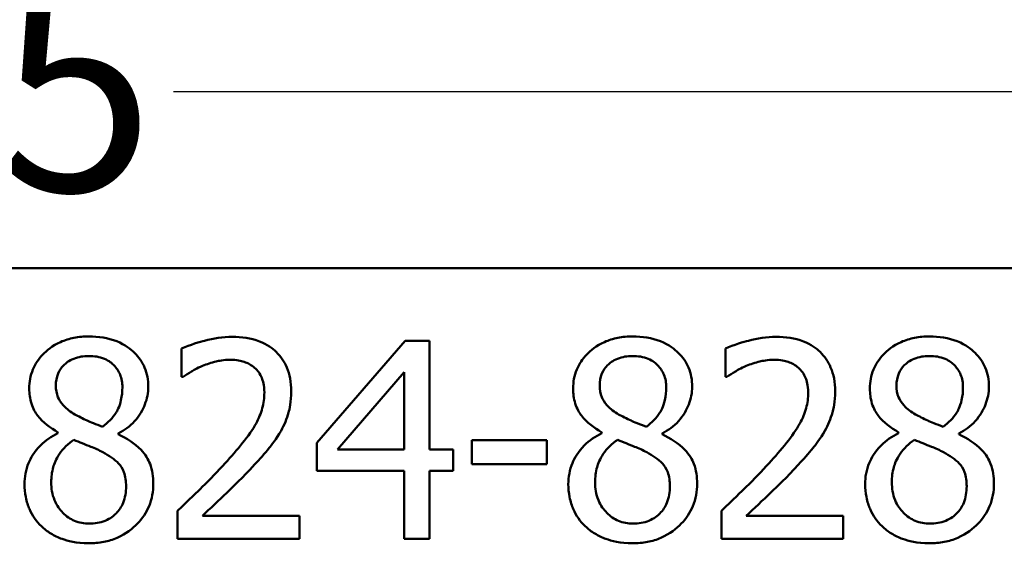
# Model space of a CAD drawing. Units: inches. Extents: x 0.05 to 2.15, y 0.02 to 1.67.
# Drawn here: x 1.68 to 1.75, y 0.55 to 0.59 of the extents above; entities that cross this region are included whole.
import ezdxf

# ---------------------------------------------------------------- set-up
doc = ezdxf.new("R2010")
doc.units = ezdxf.units.IN
doc.header["$LTSCALE"] = 0.1
doc.header["$MEASUREMENT"] = 0
doc.layers.add('Dimension (ANSI)', color=7, linetype='Continuous', lineweight=25)
doc.layers.add('Visible (ANSI)', color=7, linetype='Continuous', lineweight=50)
doc.styles.add('Note Text (ANSI)', font='tahoma.ttf')
doc.dimstyles.new('Default (ANSI)', dxfattribs={"dimscale": 0.1, "dimtxt": 0.14, "dimasz": 0.098425, "dimexe": 0.125, "dimexo": 0.0625, "dimgap": 0.031496, "dimtad": 0, "dimtih": 1, "dimtoh": 1, "dimrnd": 1e-08, "dimzin": 0, "dimdsep": 46, "dimtxsty": 'Note Text (ANSI)', "dimcen": 0.09, "dimdle": 0.393701, "dimclrd": 256, "dimclre": 256, "dimclrt": 256, "dimadec": 0, "dimazin": 1, "dimtfac": 0.857143, "dimtofl": 0, "dimtmove": 0, "dimatfit": 3, "dimfxl": 1, "dimtolj": 1, "dimtzin": 4, "dimlwd": -1, "dimlwe": -1, "dimarcsym": 0})

# ---------------------------------------------------------------- blocks, each defined once
blk = doc.blocks.new('*D38')
at = {"layer": 'Defpoints', "color": 0, "transparency": 16777216}
for p in [(1.448954, 0.643278), (1.888008, 0.643278), (1.888008, 0.580286)]:
    blk.add_point(p, dxfattribs=at)
at = {"layer": 'Dimension (ANSI)', "transparency": 16777216}
for p, q in [((1.448954, 0.637028), (1.448954, 0.567786)), ((1.888008, 0.637028), (1.888008, 0.567786)), ((1.458796, 0.580286), (1.642409, 0.580286)), ((1.878166, 0.580286), (1.694554, 0.580286))]:
    blk.add_line(p, q, dxfattribs=at)
for points in [[(1.458796, 0.581926), (1.458796, 0.578645), (1.448954, 0.580286)], [(1.878166, 0.581926), (1.878166, 0.578645), (1.888008, 0.580286)]]:
    blk.add_solid(points, dxfattribs=at)
at = {"layer": 'Dimension (ANSI)', "transparency": 16777216, "insert": (1.645558, 0.587577), "char_height": 0.014, "attachment_point": 1, "style": 'Note Text (ANSI)'}
blk.add_mtext('\\A1;24.15', dxfattribs=at)

msp = doc.modelspace()

# ---------------------------------------------------------------- linework, layer by layer
at = {"layer": 'Visible (ANSI)'}
for p, q in [((1.442031, 0.568392), (2.084698, 0.568392)), ((1.710172, 0.563492), (1.704207, 0.55662)), ((1.711814, 0.563492), (1.710172, 0.563492)), ((1.711814, 0.556177), (1.711814, 0.563492)), ((1.695099, 0.562974), (1.695099, 0.561072)), ((1.731771, 0.562974), (1.731771, 0.561072)), ((1.695099, 0.561072), (1.695196, 0.561072)), ((1.705612, 0.556177), (1.710096, 0.561385)), ((1.710096, 0.561385), (1.710096, 0.556177)), ((1.731771, 0.561072), (1.731868, 0.561072)), ((1.686757, 0.557333), (1.686757, 0.557279)), ((1.69082, 0.557204), (1.69082, 0.557258)), ((1.723429, 0.557333), (1.723429, 0.557279)), ((1.727492, 0.557204), (1.727492, 0.557258)), ((1.74344, 0.557333), (1.74344, 0.557279)), ((1.747503, 0.557204), (1.747503, 0.557258)), ((1.704207, 0.55662), (1.704207, 0.55474)), ((1.719712, 0.556804), (1.714667, 0.556804)), ((1.714667, 0.556804), (1.714667, 0.555183)), ((1.719712, 0.555183), (1.719712, 0.556804)), ((1.710096, 0.556177), (1.705612, 0.556177)), ((1.713402, 0.556177), (1.711814, 0.556177)), ((1.713402, 0.55474), (1.713402, 0.556177)), ((1.714667, 0.555183), (1.719712, 0.555183)), ((1.704207, 0.55474), (1.710096, 0.55474)), ((1.710096, 0.55474), (1.710096, 0.550159)), ((1.711814, 0.550159), (1.711814, 0.55474)), ((1.711814, 0.55474), (1.713402, 0.55474)), ((1.694818, 0.55205), (1.694818, 0.550159)), ((1.73149, 0.55205), (1.73149, 0.550159)), ((1.70304, 0.551704), (1.696493, 0.551704)), ((1.70304, 0.550159), (1.70304, 0.551704)), ((1.739712, 0.551704), (1.733165, 0.551704)), ((1.739712, 0.550159), (1.739712, 0.551704)), ((1.694818, 0.550159), (1.70304, 0.550159)), ((1.710096, 0.550159), (1.711814, 0.550159)), ((1.73149, 0.550159), (1.739712, 0.550159))]:
    msp.add_line(p, q, dxfattribs=at)
for points, knots in [([(1.688843, 0.563795), (1.688504, 0.563795), (1.688164, 0.563766), (1.687523, 0.56364), (1.687222, 0.563549), (1.686375, 0.56317), (1.685991, 0.562841), (1.685453, 0.562284), (1.685226, 0.561951), (1.684898, 0.561162), (1.684823, 0.560728), (1.684823, 0.560283)], [-0.09189298, -0.09189298, -0.09189298, -0.09189298, -0.08036626, -0.08036626, -0.06966643, -0.06966643, -0.04883366, -0.04883366, -0.02543335, -0.02543335, 0, 0, 0, 0]), ([(1.692851, 0.560402), (1.692851, 0.56063), (1.692832, 0.560858), (1.692748, 0.561295), (1.692686, 0.561502), (1.692441, 0.56208), (1.692208, 0.56241), (1.691681, 0.562925), (1.691305, 0.563237), (1.690124, 0.563707), (1.689481, 0.563795), (1.688843, 0.563795)], [-0.1671639, -0.1671639, -0.1671639, -0.1671639, -0.1419162, -0.1419162, -0.1179663, -0.1179663, -0.0725655, -0.0725655, -0.0364708, -0.0364708, 0, 0, 0, 0]), ([(1.698513, 0.563773), (1.697881, 0.563773), (1.697249, 0.563672), (1.696378, 0.563439), (1.69564, 0.563239), (1.695099, 0.562974)], [-0.1153228, -0.1153228, -0.1153228, -0.1153228, -0.0344729, -0.0344729, 0, 0, 0, 0]), ([(1.702489, 0.56011), (1.702489, 0.560395), (1.702467, 0.560681), (1.702366, 0.56122), (1.702292, 0.561472), (1.70202, 0.562106), (1.701781, 0.562451), (1.701231, 0.562984), (1.700873, 0.563258), (1.69977, 0.563691), (1.699136, 0.563773), (1.698513, 0.563773)], [-0.1599923, -0.1599923, -0.1599923, -0.1599923, -0.1330011, -0.1330011, -0.1081264, -0.1081264, -0.0677015, -0.0677015, -0.0355995, -0.0355995, 0, 0, 0, 0]), ([(1.725515, 0.563795), (1.725176, 0.563795), (1.724836, 0.563766), (1.724195, 0.56364), (1.723895, 0.563549), (1.723047, 0.56317), (1.722663, 0.562841), (1.722125, 0.562284), (1.721898, 0.561951), (1.72157, 0.561162), (1.721495, 0.560728), (1.721495, 0.560283)], [-0.09189298, -0.09189298, -0.09189298, -0.09189298, -0.08036626, -0.08036626, -0.06966643, -0.06966643, -0.04883366, -0.04883366, -0.02543335, -0.02543335, 0, 0, 0, 0]), ([(1.729523, 0.560402), (1.729523, 0.56063), (1.729504, 0.560858), (1.72942, 0.561295), (1.729358, 0.561502), (1.729113, 0.56208), (1.72888, 0.56241), (1.728353, 0.562925), (1.727977, 0.563237), (1.726796, 0.563707), (1.726153, 0.563795), (1.725515, 0.563795)], [-0.1671639, -0.1671639, -0.1671639, -0.1671639, -0.1419162, -0.1419162, -0.1179663, -0.1179663, -0.0725655, -0.0725655, -0.0364708, -0.0364708, 0, 0, 0, 0]), ([(1.735185, 0.563773), (1.734553, 0.563773), (1.733921, 0.563672), (1.73305, 0.563439), (1.732312, 0.563239), (1.731771, 0.562974)], [-0.1153228, -0.1153228, -0.1153228, -0.1153228, -0.0344729, -0.0344729, 0, 0, 0, 0]), ([(1.739161, 0.56011), (1.739161, 0.560395), (1.739139, 0.560681), (1.739038, 0.56122), (1.738964, 0.561472), (1.738692, 0.562106), (1.738453, 0.562451), (1.737903, 0.562984), (1.737546, 0.563258), (1.736442, 0.563691), (1.735808, 0.563773), (1.735185, 0.563773)], [-0.1599923, -0.1599923, -0.1599923, -0.1599923, -0.1330011, -0.1330011, -0.1081264, -0.1081264, -0.0677015, -0.0677015, -0.0355995, -0.0355995, 0, 0, 0, 0]), ([(1.745526, 0.563795), (1.745186, 0.563795), (1.744847, 0.563766), (1.744205, 0.56364), (1.743905, 0.563549), (1.743058, 0.56317), (1.742674, 0.562841), (1.742136, 0.562284), (1.741908, 0.561951), (1.741581, 0.561162), (1.741506, 0.560728), (1.741506, 0.560283)], [-0.09189298, -0.09189298, -0.09189298, -0.09189298, -0.08036626, -0.08036626, -0.06966643, -0.06966643, -0.04883366, -0.04883366, -0.02543335, -0.02543335, 0, 0, 0, 0]), ([(1.749534, 0.560402), (1.749534, 0.56063), (1.749515, 0.560858), (1.749431, 0.561295), (1.749369, 0.561502), (1.749124, 0.56208), (1.748891, 0.56241), (1.748364, 0.562925), (1.747988, 0.563237), (1.746807, 0.563707), (1.746164, 0.563795), (1.745526, 0.563795)], [-0.1671639, -0.1671639, -0.1671639, -0.1671639, -0.1419162, -0.1419162, -0.1179663, -0.1179663, -0.0725655, -0.0725655, -0.0364708, -0.0364708, 0, 0, 0, 0]), ([(1.686617, 0.560488), (1.686617, 0.560766), (1.686659, 0.561041), (1.686855, 0.561508), (1.686981, 0.561694), (1.687276, 0.561986), (1.687494, 0.562164), (1.688141, 0.562426), (1.688485, 0.562477), (1.688832, 0.562477)], [-0.09437166, -0.09437166, -0.09437166, -0.09437166, -0.06449063, -0.06449063, -0.03986393, -0.03986393, -0.01979564, -0.01979564, 0, 0, 0, 0]), ([(1.688832, 0.562477), (1.689193, 0.562477), (1.689559, 0.562425), (1.690211, 0.56215), (1.690409, 0.561972), (1.690702, 0.561671), (1.690845, 0.561461), (1.691054, 0.560954), (1.691101, 0.56067), (1.691101, 0.56038)], [-0.05022668, -0.05022668, -0.05022668, -0.05022668, -0.0405768, -0.0405768, -0.03132645, -0.03132645, -0.01657374, -0.01657374, 0, 0, 0, 0]), ([(1.723289, 0.560488), (1.723289, 0.560766), (1.723331, 0.561041), (1.723527, 0.561508), (1.723653, 0.561694), (1.723948, 0.561986), (1.724166, 0.562164), (1.724813, 0.562426), (1.725158, 0.562477), (1.725504, 0.562477)], [-0.09437166, -0.09437166, -0.09437166, -0.09437166, -0.06449063, -0.06449063, -0.03986393, -0.03986393, -0.01979564, -0.01979564, 0, 0, 0, 0]), ([(1.725504, 0.562477), (1.725865, 0.562477), (1.726231, 0.562425), (1.726883, 0.56215), (1.727081, 0.561972), (1.727374, 0.561671), (1.727517, 0.561461), (1.727726, 0.560954), (1.727773, 0.56067), (1.727773, 0.56038)], [-0.05022668, -0.05022668, -0.05022668, -0.05022668, -0.0405768, -0.0405768, -0.03132645, -0.03132645, -0.01657374, -0.01657374, 0, 0, 0, 0]), ([(1.7433, 0.560488), (1.7433, 0.560766), (1.743342, 0.561041), (1.743537, 0.561508), (1.743664, 0.561694), (1.743959, 0.561986), (1.744177, 0.562164), (1.744823, 0.562426), (1.745168, 0.562477), (1.745515, 0.562477)], [-0.09437166, -0.09437166, -0.09437166, -0.09437166, -0.06449063, -0.06449063, -0.03986393, -0.03986393, -0.01979564, -0.01979564, 0, 0, 0, 0]), ([(1.745515, 0.562477), (1.745876, 0.562477), (1.746241, 0.562425), (1.746894, 0.56215), (1.747092, 0.561972), (1.747385, 0.561671), (1.747527, 0.561461), (1.747737, 0.560954), (1.747784, 0.56067), (1.747784, 0.56038)], [-0.05022668, -0.05022668, -0.05022668, -0.05022668, -0.0405768, -0.0405768, -0.03132645, -0.03132645, -0.01657374, -0.01657374, 0, 0, 0, 0]), ([(1.695196, 0.561072), (1.69537, 0.561194), (1.695584, 0.561329), (1.695857, 0.561497), (1.696119, 0.561657), (1.696493, 0.561807)], [-0.06693827, -0.06693827, -0.06693827, -0.06693827, -0.02300711, -0.02300711, 0, 0, 0, 0]), ([(1.696493, 0.561807), (1.696794, 0.561932), (1.697105, 0.562032), (1.697577, 0.562147), (1.697931, 0.562228), (1.698383, 0.562228)], [-0.07875488, -0.07875488, -0.07875488, -0.07875488, -0.02588516, -0.02588516, 0, 0, 0, 0]), ([(1.698383, 0.562228), (1.698811, 0.562228), (1.699112, 0.562154), (1.699573, 0.561997), (1.699808, 0.561866), (1.700015, 0.561688)], [-0.0278365, -0.0278365, -0.0278365, -0.0278365, -0.01562558, -0.01562558, 0, 0, 0, 0]), ([(1.700015, 0.561688), (1.700121, 0.561597), (1.700213, 0.561494), (1.700377, 0.56126), (1.700446, 0.561131), (1.70057, 0.560829), (1.700674, 0.560517), (1.700674, 0.560013)], [-0.07441178, -0.07441178, -0.07441178, -0.07441178, -0.05215362, -0.05215362, -0.0288209, -0.0288209, 0, 0, 0, 0]), ([(1.731868, 0.561072), (1.732042, 0.561194), (1.732256, 0.561329), (1.732529, 0.561497), (1.732791, 0.561657), (1.733165, 0.561807)], [-0.06693827, -0.06693827, -0.06693827, -0.06693827, -0.02300711, -0.02300711, 0, 0, 0, 0]), ([(1.733165, 0.561807), (1.733466, 0.561932), (1.733777, 0.562032), (1.734249, 0.562147), (1.734603, 0.562228), (1.735056, 0.562228)], [-0.07875488, -0.07875488, -0.07875488, -0.07875488, -0.02588516, -0.02588516, 0, 0, 0, 0]), ([(1.735056, 0.562228), (1.735483, 0.562228), (1.735784, 0.562154), (1.736245, 0.561997), (1.73648, 0.561866), (1.736687, 0.561688)], [-0.0278365, -0.0278365, -0.0278365, -0.0278365, -0.01562558, -0.01562558, 0, 0, 0, 0]), ([(1.736687, 0.561688), (1.736793, 0.561597), (1.736885, 0.561494), (1.737049, 0.56126), (1.737118, 0.561131), (1.737242, 0.560829), (1.737346, 0.560517), (1.737346, 0.560013)], [-0.07441178, -0.07441178, -0.07441178, -0.07441178, -0.05215362, -0.05215362, -0.0288209, -0.0288209, 0, 0, 0, 0]), ([(1.687892, 0.558544), (1.687614, 0.558703), (1.687346, 0.558897), (1.686916, 0.55936), (1.686816, 0.559558), (1.686658, 0.559947), (1.686617, 0.560217), (1.686617, 0.560488)], [-0.03264507, -0.03264507, -0.03264507, -0.03264507, -0.02396118, -0.02396118, -0.01553973, -0.01553973, 0, 0, 0, 0]), ([(1.691101, 0.56038), (1.691101, 0.560084), (1.691073, 0.559788), (1.690904, 0.559039), (1.69074, 0.558758), (1.690452, 0.558293), (1.690116, 0.557975), (1.689772, 0.557712)], [-0.0352607, -0.0352607, -0.0352607, -0.0352607, -0.03121706, -0.03121706, -0.02476754, -0.02476754, 0, 0, 0, 0]), ([(1.69082, 0.557258), (1.691238, 0.557469), (1.691613, 0.557741), (1.692261, 0.558458), (1.692479, 0.558863), (1.692769, 0.559597), (1.692851, 0.559992), (1.692851, 0.560402)], [-0.06551563, -0.06551563, -0.06551563, -0.06551563, -0.04510127, -0.04510127, -0.02341019, -0.02341019, 0, 0, 0, 0]), ([(1.724564, 0.558544), (1.724286, 0.558703), (1.724018, 0.558897), (1.723588, 0.55936), (1.723488, 0.559558), (1.72333, 0.559947), (1.723289, 0.560217), (1.723289, 0.560488)], [-0.03264507, -0.03264507, -0.03264507, -0.03264507, -0.02396118, -0.02396118, -0.01553973, -0.01553973, 0, 0, 0, 0]), ([(1.727773, 0.56038), (1.727773, 0.560084), (1.727745, 0.559788), (1.727576, 0.559039), (1.727412, 0.558758), (1.727124, 0.558293), (1.726788, 0.557975), (1.726444, 0.557712)], [-0.0352607, -0.0352607, -0.0352607, -0.0352607, -0.03121706, -0.03121706, -0.02476754, -0.02476754, 0, 0, 0, 0]), ([(1.727492, 0.557258), (1.72791, 0.557469), (1.728285, 0.557741), (1.728933, 0.558458), (1.729151, 0.558863), (1.729441, 0.559597), (1.729523, 0.559992), (1.729523, 0.560402)], [-0.06551563, -0.06551563, -0.06551563, -0.06551563, -0.04510127, -0.04510127, -0.02341019, -0.02341019, 0, 0, 0, 0]), ([(1.744575, 0.558544), (1.744297, 0.558703), (1.744029, 0.558897), (1.743599, 0.55936), (1.743498, 0.559558), (1.74334, 0.559947), (1.7433, 0.560217), (1.7433, 0.560488)], [-0.03264507, -0.03264507, -0.03264507, -0.03264507, -0.02396118, -0.02396118, -0.01553973, -0.01553973, 0, 0, 0, 0]), ([(1.747784, 0.56038), (1.747784, 0.560084), (1.747756, 0.559788), (1.747587, 0.559039), (1.747423, 0.558758), (1.747135, 0.558293), (1.746799, 0.557975), (1.746455, 0.557712)], [-0.0352607, -0.0352607, -0.0352607, -0.0352607, -0.03121706, -0.03121706, -0.02476754, -0.02476754, 0, 0, 0, 0]), ([(1.747503, 0.557258), (1.747921, 0.557469), (1.748296, 0.557741), (1.748943, 0.558458), (1.749162, 0.558863), (1.749452, 0.559597), (1.749534, 0.559992), (1.749534, 0.560402)], [-0.06551563, -0.06551563, -0.06551563, -0.06551563, -0.04510127, -0.04510127, -0.02341019, -0.02341019, 0, 0, 0, 0]), ([(1.684823, 0.560283), (1.684823, 0.559944), (1.684863, 0.559603), (1.685077, 0.558912), (1.68524, 0.558656), (1.685746, 0.558003), (1.686249, 0.557629), (1.686757, 0.557333)], [-0.0590282, -0.0590282, -0.0590282, -0.0590282, -0.04708159, -0.04708159, -0.03358669, -0.03358669, 0, 0, 0, 0]), ([(1.700674, 0.560013), (1.700674, 0.559656), (1.700628, 0.559305), (1.700439, 0.558602), (1.700297, 0.558262), (1.699669, 0.557127), (1.698824, 0.556123), (1.698038, 0.555259)], [-0.1191541, -0.1191541, -0.1191541, -0.1191541, -0.0934196, -0.0934196, -0.0667746, -0.0667746, 0, 0, 0, 0]), ([(1.701798, 0.557441), (1.70202, 0.557826), (1.702187, 0.558235), (1.70237, 0.558892), (1.702489, 0.559375), (1.702489, 0.56011)], [-0.1202539, -0.1202539, -0.1202539, -0.1202539, -0.0420397, -0.0420397, 0, 0, 0, 0]), ([(1.721495, 0.560283), (1.721495, 0.559944), (1.721535, 0.559603), (1.721749, 0.558912), (1.721912, 0.558656), (1.722418, 0.558003), (1.722922, 0.557629), (1.723429, 0.557333)], [-0.0590282, -0.0590282, -0.0590282, -0.0590282, -0.04708159, -0.04708159, -0.03358669, -0.03358669, 0, 0, 0, 0]), ([(1.737346, 0.560013), (1.737346, 0.559656), (1.7373, 0.559305), (1.737111, 0.558602), (1.736969, 0.558262), (1.736341, 0.557127), (1.735496, 0.556123), (1.73471, 0.555259)], [-0.1191541, -0.1191541, -0.1191541, -0.1191541, -0.0934196, -0.0934196, -0.0667746, -0.0667746, 0, 0, 0, 0]), ([(1.73847, 0.557441), (1.738692, 0.557826), (1.738859, 0.558235), (1.739042, 0.558892), (1.739161, 0.559375), (1.739161, 0.56011)], [-0.1202539, -0.1202539, -0.1202539, -0.1202539, -0.0420397, -0.0420397, 0, 0, 0, 0]), ([(1.741506, 0.560283), (1.741506, 0.559944), (1.741546, 0.559603), (1.74176, 0.558912), (1.741923, 0.558656), (1.742429, 0.558003), (1.742932, 0.557629), (1.74344, 0.557333)], [-0.0590282, -0.0590282, -0.0590282, -0.0590282, -0.04708159, -0.04708159, -0.03358669, -0.03358669, 0, 0, 0, 0]), ([(1.689772, 0.557712), (1.689319, 0.557859), (1.688898, 0.558052), (1.688449, 0.55826), (1.688113, 0.55842), (1.687892, 0.558544)], [-0.02277579, -0.02277579, -0.02277579, -0.02277579, -0.0144853, -0.0144853, 0, 0, 0, 0]), ([(1.726444, 0.557712), (1.725991, 0.557859), (1.72557, 0.558052), (1.725121, 0.55826), (1.724785, 0.55842), (1.724564, 0.558544)], [-0.02277579, -0.02277579, -0.02277579, -0.02277579, -0.0144853, -0.0144853, 0, 0, 0, 0]), ([(1.746455, 0.557712), (1.746001, 0.557859), (1.745581, 0.558052), (1.745131, 0.55826), (1.744796, 0.55842), (1.744575, 0.558544)], [-0.02277579, -0.02277579, -0.02277579, -0.02277579, -0.0144853, -0.0144853, 0, 0, 0, 0]), ([(1.686757, 0.557279), (1.686322, 0.557066), (1.685919, 0.556796), (1.685159, 0.556035), (1.684921, 0.555603), (1.684589, 0.554808), (1.684499, 0.554334), (1.684499, 0.553843)], [-0.06664456, -0.06664456, -0.06664456, -0.06664456, -0.04923973, -0.04923973, -0.02804836, -0.02804836, 0, 0, 0, 0]), ([(1.693186, 0.553876), (1.693186, 0.554327), (1.693126, 0.554783), (1.692846, 0.555518), (1.692665, 0.555829), (1.69193, 0.556602), (1.691383, 0.556943), (1.69082, 0.557204)], [-0.09514863, -0.09514863, -0.09514863, -0.09514863, -0.06091038, -0.06091038, -0.03547713, -0.03547713, 0, 0, 0, 0]), ([(1.700015, 0.555162), (1.700357, 0.555525), (1.700687, 0.555899), (1.70114, 0.556451), (1.701482, 0.556874), (1.701798, 0.557441)], [-0.1233116, -0.1233116, -0.1233116, -0.1233116, -0.0371132, -0.0371132, 0, 0, 0, 0]), ([(1.723429, 0.557279), (1.722994, 0.557066), (1.722592, 0.556796), (1.721831, 0.556035), (1.721593, 0.555603), (1.721261, 0.554808), (1.721171, 0.554334), (1.721171, 0.553843)], [-0.06664456, -0.06664456, -0.06664456, -0.06664456, -0.04923973, -0.04923973, -0.02804836, -0.02804836, 0, 0, 0, 0]), ([(1.729858, 0.553876), (1.729858, 0.554327), (1.729798, 0.554783), (1.729518, 0.555518), (1.729337, 0.555829), (1.728602, 0.556602), (1.728055, 0.556943), (1.727492, 0.557204)], [-0.09514863, -0.09514863, -0.09514863, -0.09514863, -0.06091038, -0.06091038, -0.03547713, -0.03547713, 0, 0, 0, 0]), ([(1.736687, 0.555162), (1.737029, 0.555525), (1.737359, 0.555899), (1.737812, 0.556451), (1.738155, 0.556874), (1.73847, 0.557441)], [-0.1233116, -0.1233116, -0.1233116, -0.1233116, -0.0371132, -0.0371132, 0, 0, 0, 0]), ([(1.74344, 0.557279), (1.743005, 0.557066), (1.742602, 0.556796), (1.741842, 0.556035), (1.741604, 0.555603), (1.741271, 0.554808), (1.741182, 0.554334), (1.741182, 0.553843)], [-0.06664456, -0.06664456, -0.06664456, -0.06664456, -0.04923973, -0.04923973, -0.02804836, -0.02804836, 0, 0, 0, 0]), ([(1.749869, 0.553876), (1.749869, 0.554327), (1.749809, 0.554783), (1.749528, 0.555518), (1.749348, 0.555829), (1.748613, 0.556602), (1.748066, 0.556943), (1.747503, 0.557204)], [-0.09514863, -0.09514863, -0.09514863, -0.09514863, -0.06091038, -0.06091038, -0.03547713, -0.03547713, 0, 0, 0, 0]), ([(1.686304, 0.553973), (1.686304, 0.554318), (1.686345, 0.554661), (1.686502, 0.555201), (1.686619, 0.555523), (1.687112, 0.556257), (1.687442, 0.556571), (1.687827, 0.556826)], [-0.08912025, -0.08912025, -0.08912025, -0.08912025, -0.05057899, -0.05057899, -0.02638427, -0.02638427, 0, 0, 0, 0]), ([(1.687827, 0.556826), (1.688208, 0.556671), (1.68859, 0.556517), (1.689231, 0.556264), (1.689539, 0.556133), (1.689783, 0.555994)], [-0.03974029, -0.03974029, -0.03974029, -0.03974029, -0.01603346, -0.01603346, 0, 0, 0, 0]), ([(1.722976, 0.553973), (1.722976, 0.554318), (1.723017, 0.554661), (1.723174, 0.555201), (1.723291, 0.555523), (1.723784, 0.556257), (1.724114, 0.556571), (1.724499, 0.556826)], [-0.08912025, -0.08912025, -0.08912025, -0.08912025, -0.05057899, -0.05057899, -0.02638427, -0.02638427, 0, 0, 0, 0]), ([(1.724499, 0.556826), (1.72488, 0.556671), (1.725262, 0.556517), (1.725903, 0.556264), (1.726211, 0.556133), (1.726455, 0.555994)], [-0.03974029, -0.03974029, -0.03974029, -0.03974029, -0.01603346, -0.01603346, 0, 0, 0, 0]), ([(1.742986, 0.553973), (1.742986, 0.554318), (1.743028, 0.554661), (1.743185, 0.555201), (1.743301, 0.555523), (1.743795, 0.556257), (1.744125, 0.556571), (1.74451, 0.556826)], [-0.08912025, -0.08912025, -0.08912025, -0.08912025, -0.05057899, -0.05057899, -0.02638427, -0.02638427, 0, 0, 0, 0]), ([(1.74451, 0.556826), (1.744891, 0.556671), (1.745272, 0.556517), (1.745914, 0.556264), (1.746222, 0.556133), (1.746466, 0.555994)], [-0.03974029, -0.03974029, -0.03974029, -0.03974029, -0.01603346, -0.01603346, 0, 0, 0, 0]), ([(1.689783, 0.555994), (1.690184, 0.555776), (1.690578, 0.555519), (1.69098, 0.55509), (1.691106, 0.554917), (1.691312, 0.554359), (1.691349, 0.554024), (1.691349, 0.553703)], [-0.0661948, -0.0661948, -0.0661948, -0.0661948, -0.03396271, -0.03396271, -0.01833933, -0.01833933, 0, 0, 0, 0]), ([(1.726455, 0.555994), (1.726856, 0.555776), (1.72725, 0.555519), (1.727652, 0.55509), (1.727778, 0.554917), (1.727984, 0.554359), (1.728022, 0.554024), (1.728022, 0.553703)], [-0.0661948, -0.0661948, -0.0661948, -0.0661948, -0.03396271, -0.03396271, -0.01833933, -0.01833933, 0, 0, 0, 0]), ([(1.746466, 0.555994), (1.746867, 0.555776), (1.747261, 0.555519), (1.747663, 0.55509), (1.747789, 0.554917), (1.747995, 0.554359), (1.748032, 0.554024), (1.748032, 0.553703)], [-0.0661948, -0.0661948, -0.0661948, -0.0661948, -0.03396271, -0.03396271, -0.01833933, -0.01833933, 0, 0, 0, 0]), ([(1.698038, 0.555259), (1.697538, 0.554709), (1.697023, 0.554174), (1.69617, 0.553338), (1.695608, 0.552792), (1.694818, 0.55205)], [-0.1637083, -0.1637083, -0.1637083, -0.1637083, -0.0619288, -0.0619288, 0, 0, 0, 0]), ([(1.696493, 0.551704), (1.697002, 0.552177), (1.697644, 0.552787), (1.6986, 0.553698), (1.699183, 0.554255), (1.700015, 0.555162)], [-0.1462953, -0.1462953, -0.1462953, -0.1462953, -0.0703305, -0.0703305, 0, 0, 0, 0]), ([(1.73471, 0.555259), (1.73421, 0.554709), (1.733695, 0.554174), (1.732842, 0.553338), (1.73228, 0.552792), (1.73149, 0.55205)], [-0.1637083, -0.1637083, -0.1637083, -0.1637083, -0.0619288, -0.0619288, 0, 0, 0, 0]), ([(1.733165, 0.551704), (1.733674, 0.552177), (1.734316, 0.552787), (1.735272, 0.553698), (1.735855, 0.554255), (1.736687, 0.555162)], [-0.1462953, -0.1462953, -0.1462953, -0.1462953, -0.0703305, -0.0703305, 0, 0, 0, 0]), ([(1.684499, 0.553843), (1.684499, 0.553553), (1.684526, 0.553264), (1.684649, 0.552648), (1.684746, 0.552377), (1.685027, 0.551727), (1.685296, 0.551337), (1.685644, 0.551002)], [-0.05155437, -0.05155437, -0.05155437, -0.05155437, -0.04047542, -0.04047542, -0.02762795, -0.02762795, 0, 0, 0, 0]), ([(1.688864, 0.551185), (1.688524, 0.551185), (1.688192, 0.551242), (1.687581, 0.551497), (1.687322, 0.551679), (1.686888, 0.552119), (1.686675, 0.552401), (1.686367, 0.553152), (1.686304, 0.55356), (1.686304, 0.553973)], [-0.09734891, -0.09734891, -0.09734891, -0.09734891, -0.07115788, -0.07115788, -0.04641484, -0.04641484, -0.0236007, -0.0236007, 0, 0, 0, 0]), ([(1.688843, 0.549856), (1.689178, 0.549856), (1.689513, 0.549885), (1.690152, 0.550008), (1.690454, 0.550099), (1.691357, 0.550489), (1.691807, 0.550861), (1.692447, 0.551525), (1.692714, 0.551916), (1.693099, 0.552843), (1.693186, 0.553352), (1.693186, 0.553876)], [-0.1073013, -0.1073013, -0.1073013, -0.1073013, -0.0945988, -0.0945988, -0.0826352, -0.0826352, -0.0573365, -0.0573365, -0.0299074, -0.0299074, 0, 0, 0, 0]), ([(1.721171, 0.553843), (1.721171, 0.553553), (1.721198, 0.553264), (1.721321, 0.552648), (1.721418, 0.552377), (1.721699, 0.551727), (1.721968, 0.551337), (1.722316, 0.551002)], [-0.05155437, -0.05155437, -0.05155437, -0.05155437, -0.04047542, -0.04047542, -0.02762795, -0.02762795, 0, 0, 0, 0]), ([(1.725536, 0.551185), (1.725196, 0.551185), (1.724864, 0.551242), (1.724253, 0.551497), (1.723994, 0.551679), (1.72356, 0.552119), (1.723347, 0.552401), (1.723039, 0.553152), (1.722976, 0.55356), (1.722976, 0.553973)], [-0.09734891, -0.09734891, -0.09734891, -0.09734891, -0.07115788, -0.07115788, -0.04641484, -0.04641484, -0.0236007, -0.0236007, 0, 0, 0, 0]), ([(1.725515, 0.549856), (1.72585, 0.549856), (1.726185, 0.549885), (1.726824, 0.550008), (1.727126, 0.550099), (1.728029, 0.550489), (1.728479, 0.550861), (1.72912, 0.551525), (1.729386, 0.551916), (1.729771, 0.552843), (1.729858, 0.553352), (1.729858, 0.553876)], [-0.1073013, -0.1073013, -0.1073013, -0.1073013, -0.0945988, -0.0945988, -0.0826352, -0.0826352, -0.0573365, -0.0573365, -0.0299074, -0.0299074, 0, 0, 0, 0]), ([(1.741182, 0.553843), (1.741182, 0.553553), (1.741209, 0.553264), (1.741332, 0.552648), (1.741429, 0.552377), (1.741709, 0.551727), (1.741979, 0.551337), (1.742327, 0.551002)], [-0.05155437, -0.05155437, -0.05155437, -0.05155437, -0.04047542, -0.04047542, -0.02762795, -0.02762795, 0, 0, 0, 0]), ([(1.745547, 0.551185), (1.745207, 0.551185), (1.744875, 0.551242), (1.744264, 0.551497), (1.744005, 0.551679), (1.743571, 0.552119), (1.743358, 0.552401), (1.74305, 0.553152), (1.742986, 0.55356), (1.742986, 0.553973)], [-0.09734891, -0.09734891, -0.09734891, -0.09734891, -0.07115788, -0.07115788, -0.04641484, -0.04641484, -0.0236007, -0.0236007, 0, 0, 0, 0]), ([(1.745526, 0.549856), (1.745861, 0.549856), (1.746196, 0.549885), (1.746835, 0.550008), (1.747137, 0.550099), (1.74804, 0.550489), (1.748489, 0.550861), (1.74913, 0.551525), (1.749397, 0.551916), (1.749782, 0.552843), (1.749869, 0.553352), (1.749869, 0.553876)], [-0.1073013, -0.1073013, -0.1073013, -0.1073013, -0.0945988, -0.0945988, -0.0826352, -0.0826352, -0.0573365, -0.0573365, -0.0299074, -0.0299074, 0, 0, 0, 0]), ([(1.691349, 0.553703), (1.691349, 0.553317), (1.691294, 0.552931), (1.691035, 0.552307), (1.690878, 0.55207), (1.690533, 0.551725), (1.690299, 0.551524), (1.689596, 0.551239), (1.689231, 0.551185), (1.688864, 0.551185)], [-0.1195345, -0.1195345, -0.1195345, -0.1195345, -0.0760384, -0.0760384, -0.043353, -0.043353, -0.0209425, -0.0209425, 0, 0, 0, 0]), ([(1.728022, 0.553703), (1.728022, 0.553317), (1.727966, 0.552931), (1.727707, 0.552307), (1.72755, 0.55207), (1.727205, 0.551725), (1.726971, 0.551524), (1.726268, 0.551239), (1.725903, 0.551185), (1.725536, 0.551185)], [-0.1195345, -0.1195345, -0.1195345, -0.1195345, -0.0760384, -0.0760384, -0.043353, -0.043353, -0.0209425, -0.0209425, 0, 0, 0, 0]), ([(1.748032, 0.553703), (1.748032, 0.553317), (1.747977, 0.552931), (1.747718, 0.552307), (1.747561, 0.55207), (1.747215, 0.551725), (1.746982, 0.551524), (1.746279, 0.551239), (1.745914, 0.551185), (1.745547, 0.551185)], [-0.1195345, -0.1195345, -0.1195345, -0.1195345, -0.0760384, -0.0760384, -0.043353, -0.043353, -0.0209425, -0.0209425, 0, 0, 0, 0]), ([(1.685644, 0.551002), (1.685838, 0.550816), (1.686049, 0.550654), (1.686517, 0.550368), (1.68677, 0.550249), (1.687399, 0.55002), (1.687991, 0.549856), (1.688843, 0.549856)], [-0.1170667, -0.1170667, -0.1170667, -0.1170667, -0.0836212, -0.0836212, -0.0486878, -0.0486878, 0, 0, 0, 0]), ([(1.722316, 0.551002), (1.72251, 0.550816), (1.722721, 0.550654), (1.723189, 0.550368), (1.723442, 0.550249), (1.724071, 0.55002), (1.724663, 0.549856), (1.725515, 0.549856)], [-0.1170667, -0.1170667, -0.1170667, -0.1170667, -0.0836212, -0.0836212, -0.0486878, -0.0486878, 0, 0, 0, 0]), ([(1.742327, 0.551002), (1.74252, 0.550816), (1.742732, 0.550654), (1.7432, 0.550368), (1.743453, 0.550249), (1.744082, 0.55002), (1.744674, 0.549856), (1.745526, 0.549856)], [-0.1170667, -0.1170667, -0.1170667, -0.1170667, -0.0836212, -0.0836212, -0.0486878, -0.0486878, 0, 0, 0, 0])]:
    msp.add_open_spline(points, degree=3, knots=knots, dxfattribs=at)

# ---------------------------------------------------------------- dimensions: what is measured, and where the dimension line sits
at = {"layer": 'Dimension (ANSI)'}
dim = msp.add_linear_dim(base=(1.888008, 0.580286), p1=(1.448954, 0.643278), p2=(1.888008, 0.643278), angle=180, dimstyle='Default (ANSI)', override={"dimgap": 0.031496, "dimtih": 0, "dimtoh": 0, "dimdec": 2, "dimlfac": 55, "dimtol": 0, "dimlim": 0, "dimtp": 0, "dimtm": 0, "dimtdec": 2, "dimatfit": 1}, dxfattribs=at)
dim.commit()
dim.dimension.update_dxf_attribs({"geometry": '*D38', "text_midpoint": (1.668481, 0.580286), "dimtype": 160})

doc.saveas('drawing.dxf')
